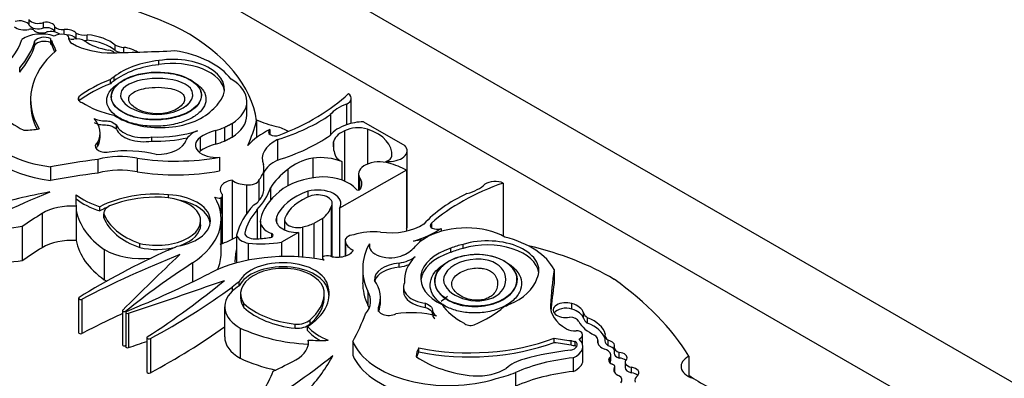
# Model space of a CAD drawing. Units: millimetres. Extents: x 0 to 744, y 0 to 1164.
# Drawn here: x 203 to 225, y 356 to 364 of the extents above; entities that cross this region are included whole.
import ezdxf
from ezdxf import colors
from ezdxf.entities.mleader import LeaderData, LeaderLine
from ezdxf.math import Vec2, Vec3

# ---------------------------------------------------------------- set-up
doc = ezdxf.new("R2010")
doc.units = ezdxf.units.MM
doc.layers.add('DV6_Défaut', color=7, linetype='Continuous')
doc.layers.add('Défaut', color=7, linetype='Continuous')

# ---------------------------------------------------------------- blocks, each defined once
blk = doc.blocks.new('_DOT')
at = {"color": 0}
blk.add_line((0, 0), (-1, 0), dxfattribs=at)
at = {"color": 0, "const_width": 0.333}
blk.add_lwpolyline([(-0.1665, 0, 1), (0.1665, 0, 1)], format="xyb", close=True, dxfattribs=at)
blk = doc.blocks.new('SE5')
at = {"layer": 'DV6_Défaut', "color": 7, "linetype": 'Continuous'}
for p, q in [((201.023, 369.545), (236.378, 349.133)), ((229.307, 351.582), (201.023, 367.912)), ((203.24, 363.661), (203.24, 363.781)), ((203.554, 363.6), (203.554, 363.72)), ((203.798, 363.51), (203.798, 363.627)), ((204.004, 363.46), (204.004, 363.564)), ((204.266, 363.366), (204.266, 363.486)), ((204.51, 363.33), (204.51, 363.449)), ((203.365, 363.226), (203.365, 363.316)), ((203.703, 363.359), (203.703, 363.269)), ((203.731, 363.227), (203.731, 363.317)), ((204.103, 363.384), (204.103, 363.356)), ((204.104, 363.354), (204.104, 363.391)), ((205.117, 363.104), (205.117, 363.224)), ((205.308, 363.062), (205.308, 363.175)), ((206.076, 362.797), (206.076, 362.887)), ((203.032, 362.634), (203.032, 362.724)), ((205.015, 362.38), (205.015, 362.47)), ((205.098, 362.442), (205.098, 362.532)), ((203.27, 362.035), (203.27, 361.945)), ((204.328, 362.006), (204.328, 362.093)), ((205.036, 362.102), (205.036, 362.094)), ((207.005, 362.122), (207.005, 362.13)), ((208, 361.691), (208, 361.99)), ((210.176, 361.931), (210.176, 361.481)), ((210.282, 361.512), (210.282, 362.06)), ((207.676, 361.511), (207.676, 361.212)), ((208.213, 361.572), (208.213, 361.203)), ((209.825, 361.704), (209.825, 361.254)), ((210.55, 361.55), (211.45, 361.03)), ((204.789, 361.211), (204.789, 361.301)), ((205.145, 361.39), (205.145, 361.48)), ((207.31, 361.355), (207.31, 361.055)), ((207.508, 361.425), (207.508, 361.125)), ((208.502, 361.378), (208.502, 361.272)), ((210.136, 361.348), (210.136, 360.251)), ((210.637, 361.387), (210.637, 360.624)), ((204.743, 361.016), (204.743, 361.106)), ((205.92, 361.126), (205.92, 361.216)), ((206.975, 361.202), (206.975, 360.902)), ((208.669, 361.159), (208.669, 360.709)), ((209.89, 361.091), (209.89, 360.995)), ((211.505, 359.264), (211.505, 360.912)), ((204.743, 360.724), (204.743, 360.424)), ((205.602, 360.751), (205.602, 360.451)), ((207.4, 360.772), (207.4, 360.472)), ((209.439, 360.754), (209.439, 360.321)), ((210.075, 360.678), (210.075, 360.275)), ((211.038, 360.682), (211.038, 360.659)), ((203.702, 360.562), (203.702, 360.262)), ((208.373, 360.08), (208.373, 360.53)), ((208.894, 360.507), (208.894, 360.147)), ((211.491, 360.491), (210.023, 359.66)), ((211.491, 360.491), (211.491, 359.157)), ((207.677, 360.269), (207.677, 358.979)), ((208.262, 360.275), (208.262, 359.825)), ((210.439, 360.405), (210.439, 360.053)), ((210.459, 360.329), (210.459, 360.057)), ((213.607, 360.208), (213.607, 359.045)), ((207.988, 360.171), (207.988, 359.529)), ((208.514, 360.105), (208.514, 359.832)), ((209.334, 360.029), (209.334, 359.898)), ((204.263, 359.862), (204.263, 359.952)), ((206.288, 359.885), (206.288, 359.951)), ((207.429, 359.88), (207.429, 359.542)), ((207.469, 358.891), (207.469, 359.937)), ((204.27, 359.699), (204.27, 359.609)), ((204.27, 359.609), (204.27, 358.949)), ((204.786, 359.599), (204.786, 359.689)), ((208.221, 359.619), (208.221, 358.99)), ((209.842, 359.69), (209.842, 358.602)), ((209.868, 358.597), (209.868, 359.762)), ((210.023, 359.66), (210.023, 358.588)), ((203.521, 359.543), (203.521, 358.793)), ((204.874, 359.552), (204.874, 359.462)), ((204.875, 359.445), (204.875, 359.535)), ((206.988, 359.28), (206.988, 359.393)), ((207.437, 358.672), (207.437, 359.421)), ((208.294, 359.374), (208.294, 358.992)), ((208.646, 359.462), (208.646, 359.345)), ((208.822, 359.403), (208.822, 359.185)), ((209.652, 359.433), (209.465, 359.325)), ((209.652, 359.433), (209.652, 358.592)), ((203.089, 359.257), (203.089, 358.507)), ((209.128, 359.127), (208.76, 358.914)), ((209.128, 359.127), (209.128, 358.592)), ((209.217, 359.246), (209.217, 358.586)), ((209.465, 359.325), (209.465, 358.558)), ((212.034, 359.332), (212.034, 359.234)), ((212.247, 359.215), (212.247, 359.152)), ((207.776, 359.067), (207.776, 358.767)), ((207.954, 359.115), (207.954, 359.104)), ((208.537, 359.104), (208.537, 359.024)), ((208.76, 358.914), (208.76, 358.6)), ((210.149, 358.951), (210.149, 358.611)), ((210.156, 358.919), (210.156, 358.613)), ((204.882, 358.752), (204.882, 358.092)), ((205.656, 358.798), (205.656, 358.888)), ((207.776, 358.767), (207.776, 358.459)), ((208.03, 358.891), (208.03, 358.52)), ((210.678, 358.879), (210.678, 358.8)), ((212.458, 358.692), (212.458, 358.782)), ((212.726, 358.776), (212.726, 358.866)), ((209.65, 358.576), (209.65, 358.527)), ((206.809, 358.461), (206.809, 358.046)), ((210.532, 358.325), (210.532, 358.025)), ((211.331, 358.367), (211.331, 358.457)), ((214.716, 358.313), (214.716, 358.014)), ((211.445, 358.086), (211.445, 358.017)), ((212.107, 358.067), (212.107, 358.058)), ((213.907, 358.09), (213.907, 358.098)), ((207.678, 357.932), (207.678, 357.842)), ((207.831, 357.956), (207.831, 358.046)), ((209.776, 357.847), (209.776, 357.937)), ((210.643, 357.841), (210.643, 357.541)), ((211.425, 357.927), (211.425, 357.837)), ((204.316, 357.688), (204.316, 356.939)), ((204.394, 357.668), (204.394, 356.919)), ((207.861, 357.798), (207.861, 357.686)), ((209.686, 357.674), (209.686, 357.764)), ((209.689, 357.704), (209.689, 357.816)), ((210.921, 357.613), (210.921, 357.703)), ((205.281, 357.419), (205.281, 356.669)), ((205.356, 357.405), (205.356, 357.393)), ((207.513, 357.503), (207.513, 356.843)), ((207.935, 357.482), (207.935, 357.572)), ((210.877, 357.41), (210.877, 357.485)), ((211.905, 357.487), (211.905, 357.577)), ((214.637, 357.533), (214.637, 357.484)), ((215.106, 357.451), (215.106, 357.571)), ((205.349, 357.38), (205.349, 356.63)), ((205.411, 357.359), (205.411, 356.61)), ((209.383, 357.126), (209.383, 357.216)), ((215.36, 357.251), (215.36, 357.371)), ((215.446, 357.141), (215.446, 357.261)), ((207.855, 357.036), (207.855, 356.376)), ((209.055, 357.031), (209.055, 357.121)), ((209.323, 356.98), (209.323, 357.07)), ((205.811, 356.826), (205.811, 356.076)), ((205.889, 356.806), (205.889, 356.056)), ((209.34, 356.772), (209.34, 356.682)), ((214.716, 356.724), (214.716, 356.814)), ((215.088, 356.671), (215.088, 356.761)), ((215.341, 356.667), (215.341, 356.889)), ((215.678, 356.695), (215.678, 356.767)), ((215.829, 356.876), (215.829, 356.756)), ((215.899, 356.65), (215.899, 356.77)), ((209.34, 356.682), (209.34, 356.658)), ((210.316, 356.744), (210.316, 356.444)), ((211.759, 356.513), (211.759, 356.603)), ((215.181, 356.656), (215.181, 356.746)), ((215.345, 356.329), (215.345, 356.629)), ((215.675, 356.709), (215.675, 356.742)), ((216.033, 356.605), (216.033, 356.485)), ((215.134, 356.385), (215.134, 356.085)), ((215.943, 356.275), (215.943, 356.395)), ((215.958, 356.325), (215.958, 356.445)), ((216.143, 356.38), (216.143, 356.499)), ((217.663, 356.42), (217.663, 355.974)), ((216.037, 356.07), (216.037, 356.173)), ((216.046, 356.076), (216.046, 356.196)), ((216.27, 356.292), (216.27, 356.172)), ((216.409, 356.057), (216.409, 356.177)), ((213.872, 356.062), (213.872, 355.762))]:
    blk.add_line(p, q, dxfattribs=at)
for centre, major_axis, ratio, start_param, end_param in [((200.48, 359.259), (9.625, 0), 0.57735, 0.885383, 1.234004), ((203.029, 363.629), (0.218, 0), 0.57735, 0.256041, 2.04662), ((203.439, 363.823), (0.213, 0), 0.57735, 3.497467, 5.283512), ((203.439, 363.703), (0.213, 0), 0.57735, 3.497467, 5.283512), ((203.611, 363.616), (0.188, 0), 0.57735, 0.096468, 1.876092), ((203.143, 363.718), (-0.279, 0), 0.57735, 0.59968, 1.898114), ((203.503, 363.162), (0.528, 0), 0.57735, 1.005854, 2.498677), ((203.273, 363.52), (-0.0888, 0), 0.57735, 3.48778, 5.175715), ((203.509, 363.598), (-0.186, 0), 0.57735, 0.609083, 2.194629), ((203.611, 363.497), (0.188, 0), 0.57735, 0.122437, 1.876092), ((203.704, 363.373), (-0.255, 0), 0.57735, 3.784005, 5.059102), ((203.954, 363.335), (0.223, 0), 0.57735, 1.299247, 2.43292), ((203.98, 363.682), (0.206, 0), 0.57735, 3.62718, 4.826933), ((204.051, 363.431), (0.235, 0), 0.57735, 0.417899, 1.773456), ((203.981, 363.391), (-0.123, 0), 0.57735, 3.053566, 4.44084), ((204.051, 363.311), (0.235, 0), 0.57735, 0.417899, 1.553082), ((204.45, 363.604), (0.275, 0), 0.57735, 3.980801, 4.932036), ((204.38, 362.947), (0.88, 0), 0.57735, 0.577773, 1.422238), ((202.857, 361.32), (5.373, 0), 0.57735, 0.081154, 0.80728), ((200.16, 363.656), (2.97, 0), 0.57735, 5.631561, 6.100525), ((199.646, 363.687), (3.774, 0), 0.57735, 5.825416, 6.111988), ((199.646, 363.597), (3.774, 0), 0.57735, 5.825416, 6.111988), ((203.573, 363.264), (-0.227, 0), 0.57735, 4.096128, 5.873436), ((203.573, 363.174), (-0.227, 0), 0.57735, 4.096128, 5.873436), ((203.809, 363.359), (0.106, 0), 0.57735, 2.947571, 3.89462), ((203.809, 363.269), (0.106, 0), 0.57735, 3.141593, 3.89462), ((212.056, 364.383), (-8.527, 0), 0.57735, 0.218272, 0.263136), ((212.056, 364.293), (-8.527, 0), 0.57735, 0.218272, 0.249705), ((204.377, 363.37), (0.275, 0), 0.57735, 3.053566, 3.927446), ((204.189, 363.53), (-0.301, 0), 0.57735, 1.282766, 1.667949), ((205.026, 363.745), (1.193, 0), 0.57735, 3.927446, 4.747697), ((204.261, 363.193), (-0.287, 0), 0.57735, 3.961651, 4.86098), ((204.45, 363.484), (0.275, 0), 0.57735, 3.980801, 4.063497), ((204.45, 363.484), (0.275, 0), 0.57735, 4.645217, 4.932036), ((205.307, 363.726), (-1.111, 0), 0.57735, 0.698892, 1.266553), ((204.38, 362.827), (0.88, 0), 0.57735, 0.577773, 1.422238), ((205.382, 363.416), (-0.425, 0), 0.57735, 0.897569, 1.396441), ((206.639, 362.035), (3.369, 0), 0.57735, 2.560578, 3.476725), ((204.921, 362.992), (0.218, 0), 0.57735, 0.544079, 1.322808), ((204.04, 379.861), (29.123, 0), 0.57735, 4.747697, 4.794223), ((205.382, 363.296), (-0.425, 0), 0.57735, 0.897569, 1.280795), ((205.224, 362.899), (0.485, 0), 0.57735, 0.661007, 1.396441), ((205.894, 362.035), (1.923, 0), 0.57735, 0.41506, 1.293399), ((206.358, 361.999), (-1.563, 0), 0.57735, 4.893967, 5.651092), ((206.358, 361.909), (-1.563, 0), 0.57735, 4.893967, 5.651092), ((206.384, 362.261), (-1.127, 0), 0.57735, 2.650336, 4.989167), ((206.384, 362.171), (-1.127, 0), 0.57735, 3.210783, 4.989167), ((204.187, 361.776), (2.157, 0), 0.57735, 2.64106, 4.485582), ((206.52, 361.16), (-2.724, 0), 0.57735, 5.298074, 5.647756), ((206.52, 361.07), (-2.724, 0), 0.57735, 5.298074, 5.647756), ((205.932, 362.112), (-1.107, 0), 0.57735, -0.717589, -0.594917), ((205.932, 362.022), (-1.107, 0), 0.57735, -0.717589, -0.594917), ((206.778, 361.99), (-1.222, 0), 0.57735, 2.395542, 3.913401), ((205.909, 363.688), (5.058, 0), 0.57735, 5.29792, 5.73354), ((209.992, 362.06), (-0.29, 0), 0.57735, 2.259343, 3.79677), ((204.466, 362.297), (-2.103, 0), 0.57735, 0.176411, 0.869929), ((206.639, 361.945), (3.369, 0), 0.57735, 3.141593, 3.432786), ((204.47, 362.05), (0.16, 0), 0.57735, 2.652473, 4.242757), ((205.707, 362.638), (-1.751, 0), 0.57735, 0.725148, 1.214668), ((206.259, 362.205), (1.201, 0), 0.57735, 5.656998, 5.912076), ((210.617, 361.5), (-0.868, 0), 0.57735, 5.245947, 5.863693), ((206.099, 362.173), (1.305, 0), 0.57735, 3.837136, 5.76422), ((203.549, 361.301), (-1.241, 0), 0.57735, 2.866185, 3.601943), ((206.778, 361.691), (-1.222, 0), 0.57735, 2.395542, 3.141593), ((196.306, 362.681), (12.06, 0), 0.57735, -0.239447, -0.15993), ((209.824, 362.913), (-2.807, 0), 0.57735, 0.958324, 1.139177), ((206.848, 363.127), (3.865, 0), 0.57735, 5.202962, 5.591442), ((210.617, 361.05), (-0.868, 0), 0.57735, 4.789948, 5.245947), ((204.187, 361.476), (2.157, 0), 0.57735, 3.141593, 4.485582), ((203.139, 361.389), (-0.0466, 0), 0.57735, 0.869929, 1.502134), ((203.121, 361.942), (1.004, 0), 0.57735, 4.727268, 5.053768), ((205.751, 361.561), (-0.622, 0), 0.57735, 0.229504, 1.846169), ((205.751, 361.471), (-0.622, 0), 0.57735, 0.229504, 1.846169), ((206.027, 362.249), (-1.793, 0), 0.57735, 1.510629, 2.092021), ((207.28, 361.051), (-0.633, 0), 0.57735, 5.317513, 6.013419), ((207.738, 360.844), (-0.984, 0), 0.57735, 5.162546, 5.60031), ((206.778, 361.99), (1.222, 0), 0.57735, -1.120639, -0.930441), ((209.751, 360.52), (-1.941, 0), 0.57735, 5.411626, 5.811519), ((208.619, 361.325), (0.149, 0), 0.57735, 2.475907, 5.32039), ((208.281, 360.978), (0.882, 0), 0.57735, 0.780237, 1.139177), ((210.617, 361.05), (-0.868, 0), 0.57735, 5.245947, 5.863693), ((210.504, 361.062), (-0.617, 0), 0.57735, 5.351273, 6.201096), ((210.432, 361.174), (0.421, 0), 0.57735, 1.063649, 2.34754), ((210.071, 360.843), (-1.099, 0), 0.57735, 3.065653, 4.171544), ((204.92, 361.017), (0.235, 0), 0.57735, 2.425925, 4.992119), ((203.549, 361.211), (-1.241, 0), 0.57735, 2.866185, 3.141593), ((206.027, 362.159), (-1.793, 0), 0.57735, 1.510629, 1.956825), ((206.046, 361.198), (0.629, 0), 0.57735, 4.6621, 6.146452), ((207.332, 361.034), (0.46, 0), 0.57735, 2.458717, 4.861521), ((206.778, 361.691), (1.222, 0), 0.57735, -1.120639, -0.930441), ((209.294, 360.74), (0.958, 0), 0.57735, 2.281463, 3.375183), ((206.848, 362.677), (3.865, 0), 0.57735, 5.202962, 5.591442), ((211.782, 361.043), (1.894, 0), 0.57735, 3.097589, 3.381864), ((204.92, 360.927), (0.235, 0), 0.57735, 2.425925, 2.804385), ((205.364, 359.952), (1.662, 0), 0.57735, 1.168376, 1.800551), ((207.332, 360.735), (0.46, 0), 0.57735, -3.824468, -3.740738), ((207.738, 360.544), (-0.984, 0), 0.57735, 5.162546, 5.60031), ((211.101, 360.912), (-0.404, 0), 0.57735, 1.414803, 3.669328), ((207.43, 353.767), (-12.346, 0), 0.57735, -1.351397, -1.264045), ((205.228, 360.144), (-1.116, 0), 0.57735, 4.371109, 5.162283), ((206.44, 362.546), (-3.22, 0), 0.57735, 1.307326, 1.873695), ((209.294, 360.29), (0.958, 0), 0.57735, 2.281463, 2.863376), ((209.822, 360.149), (-1.116, 0), 0.57735, 5.063015, 5.694605), ((209.608, 360.3), (0.804, 0), 0.57735, 0.951855, 1.783426), ((210.426, 360.908), (-0.53, 0), 0.57735, 0.419383, 0.846193), ((210.9, 360.405), (0.46, 0), 0.57735, 1.10912, 3.433397), ((210.937, 360.801), (0.23, 0), 0.57735, 5.167773, 6.236784), ((210.21, 359.645), (1.947, 0), 0.57735, 0.852273, 1.093035), ((207.43, 353.467), (-12.346, 0), 0.57735, -1.351397, -1.264045), ((205.228, 359.844), (-1.116, 0), 0.57735, 4.371109, 5.162283), ((206.44, 362.246), (-3.22, 0), 0.57735, 1.307326, 1.873695), ((207.441, 360.53), (-0.932, 0), 0.57735, 2.648208, 3.294117), ((211.343, 359.475), (-3.032, 0), 0.57735, 5.65274, 5.915005), ((207.771, 360.069), (0.359, 0), 0.57735, 1.837171, 3.584123), ((208.026, 360.424), (-0.441, 0), 0.57735, 0.657721, 1.484687), ((208.044, 360.293), (0.22, 0), 0.57735, 4.454798, 6.139167), ((209.736, 359.638), (-1.219, 0), 0.57735, 4.782466, 5.710056), ((209.663, 359.877), (-0.802, 0), 0.57735, 3.576286, 4.727359), ((209.969, 360.187), (-0.548, 0), 0.57735, 2.763041, 3.606533), ((216.249, 357.718), (-5.058, 0), 0.57735, 5.262034, 5.697655), ((213.43, 360.075), (-0.29, 0), 0.57735, 4.057211, 5.594639), ((212.354, 352.891), (-15.07, 0), 0.57735, -0.958516, -0.774174), ((205.825, 355.964), (-7.328, 0), 0.57735, 5.007626, 5.206473), ((206.009, 358.916), (-1.814, 0), 0.57735, 4.557718, 5.452216), ((205.637, 360.411), (2.925, 0), 0.57735, 5.795098, 6.100915), ((207.441, 360.08), (-0.932, 0), 0.57735, 2.648208, 3.141593), ((210.512, 359.26), (-2.23, 0), 0.57735, 5.651832, 6.163738), ((210.157, 359.273), (-1.546, 0), 0.57735, 5.273434, 6.069869), ((209.547, 359.762), (-0.508, 0), 0.57735, 2.786353, 5.144485), ((210.435, 360.08), (-0.0466, 0), 0.57735, 0.29776, 2.763041), ((212.459, 360.437), (0.868, 0), 0.57735, 5.131881, 5.749628), ((207.016, 359.851), (2.759, 0), 0.57735, 3.078066, 3.237362), ((207.016, 359.761), (2.759, 0), 0.57735, 3.078066, 3.113357), ((205.563, 360.509), (-1.618, 0), 0.57735, 0.638025, 1.06981), ((205.563, 360.419), (-1.618, 0), 0.57735, 0.638025, 1.06981), ((206.03, 358.877), (-1.771, 0), 0.57735, 4.735977, 5.306349), ((206.044, 359.373), (-0.945, -0.012), 0.558223, 1.141227, 4.763827), ((206.21, 359.38), (-0.992, 0), 0.57735, 1.843047, 4.633427), ((206.21, 359.29), (-0.992, 0), 0.57735, 3.220201, 4.403862), ((204.922, 359.421), (-2.515, 0), 0.57735, 2.419304, 3.478771), ((207.395, 359.958), (0.139, 0), 0.57735, 3.919999, 4.958947), ((207.331, 359.937), (-0.138, 0), 0.57735, 2.358739, 3.714047), ((208.044, 359.844), (0.22, 0), 0.57735, 5.212147, 6.139167), ((210.157, 359.273), (-1.359, 0), 0.57735, 5.283028, 6.069869), ((209.547, 359.762), (-0.321, 0), 0.57735, 2.737936, 5.110045), ((215.278, 358.26), (-3.865, 0), 0.57735, 5.404132, 5.792613), ((204.171, 359.181), (0.903, 0), 0.57735, 1.461021, 2.374208), ((207.016, 359.761), (-2.759, 0), 0.57735, 0.09577, 0.686462), ((206.009, 358.826), (-1.814, 0), 0.57735, -0.943602, -0.83097), ((205.225, 359.552), (0.352, 0), 0.57735, 2.12998, 3.226133), ((211.305, 358.774), (-3.566, 0), 0.57735, 5.799196, 6.140577), ((210.573, 358.928), (-2.638, 0), 0.57735, 5.812677, 6.160181), ((208.866, 359.78), (0.989, 0), 0.57735, 5.632062, 6.124823), ((217.361, 352.323), (-18.652, 0), 0.57735, -0.734731, -0.699493), ((205.225, 359.462), (0.352, 0), 0.57735, 3.141593, 3.226133), ((206.564, 359.734), (-1.724, 0), 0.57735, 0.201981, 1.016549), ((206.564, 359.644), (-1.724, 0), 0.57735, 0.201981, 1.016549), ((208.865, 359.374), (0.572, 0), 0.57735, 3.022146, 4.100492), ((209.114, 359.403), (0.478, 0), 0.57735, 2.928276, 4.743334), ((209.114, 359.403), (0.292, 0), 0.57735, 2.928276, 5.075904), ((204.209, 356.309), (-5.226, 0), 0.57735, 4.928346, 5.224031), ((206.044, 359.283), (-0.945, -0.012), 0.558223, 2.126464, 3.138845), ((208.866, 359.78), (0.989, 0), 0.57735, 5.075904, 5.363512), ((210.779, 358.603), (-0.932, 0), 0.57735, 4.559865, 5.205774), ((211.142, 359.673), (-0.958, 0), 0.57735, 1.337206, 2.430926), ((211.101, 359.264), (-0.404, 0), 0.57735, 2.879577, 3.141593), ((210.762, 359.937), (1.941, 0), 0.57735, 5.184055, 5.583948), ((212.789, 358.52), (1.222, 0), 0.57735, 0.798988, 2.316847), ((212.156, 359.283), (0.149, 0), 0.57735, 2.533592, 5.378074), ((204.171, 358.431), (-0.903, 0), 0.57735, 4.602613, 5.5158), ((207.016, 359.102), (-2.759, 0), 0.57735, 0.09577, 0.686462), ((206.686, 359.632), (1.504, 0), 0.57735, 5.217595, 5.523471), ((208.17, 359.107), (-0.4, 0), 0.57735, 0.175812, 1.214605), ((208.163, 359.11), (0.209, 0), 0.57735, 3.097335, 4.819893), ((208.313, 359.743), (1.502, 0), 0.57735, 4.522915, 5.014029), ((208.211, 359.501), (-0.885, 0), 0.57735, 1.54202, 1.888268), ((208.489, 359.064), (-0.0844, 0), 0.57735, 1.550073, 4.100492), ((210.369, 358.951), (0.22, 0), 0.57735, 1.714814, 3.399183), ((210.596, 358.941), (-0.441, 0), 0.57735, 0.086109, 0.913075), ((214.504, 352.174), (-12.06, 0), 0.57735, -1.348657, -1.33135), ((212.789, 358.52), (-1.222, 0), 0.57735, -0.640355, -0.450157), ((213.258, 358.292), (-1.127, 0), 0.57735, 2.864815, 5.203645), ((212.866, 358.009), (1.923, 0), 0.57735, 0.277398, 1.155737), ((217.361, 351.574), (-18.652, 0), 0.57735, -0.734731, -0.699493), ((216.993, 350.867), (-17.341, 0), 0.57735, -0.904794, -0.752047), ((205.691, 359.206), (1.128, 0), 0.57735, 3.913235, 4.905524), ((206.044, 359.283), (-0.945, -0.012), 0.558223, 1.141227, 1.992106), ((205.691, 359.296), (1.128, 0), 0.57735, -1.023176, -0.800851), ((211.305, 358.474), (3.566, 0), 0.57735, 2.998984, 3.141593), ((209.98, 358.793), (-0.359, 0), 0.57735, 1.128266, 2.875218), ((213.751, 358.325), (3.22, 0), 0.57735, 2.838694, 3.405063), ((211.133, 358.84), (0.46, 0), 0.57735, 2.992461, 5.395264), ((210.803, 359.074), (0.984, 0), 0.57735, 5.395264, 5.833028), ((213.105, 358.127), (1.305, 0), 0.57735, 2.089762, 4.016846), ((213.162, 358.22), (-1.201, 0), 0.57735, 5.083498, 5.338576), ((213.162, 358.13), (-1.201, 0), 0.57735, 5.083498, 5.338576), ((213.258, 358.202), (-1.127, 0), 0.57735, 3.210783, 5.203645), ((212.148, 355.956), (5.373, 0), 0.57735, 0.763516, 1.188154), ((204.209, 355.56), (-5.226, 0), 0.57735, 4.928346, 5.224031), ((219.069, 348.19), (-22.02, 0), 0.57735, -0.96517, -0.841394), ((297.372, 326.666), (-106.391, 0), 0.57735, -0.547516, -0.524581), ((208.859, 357.149), (-2.515, 0), 0.57735, 4.375211, 5.434678), ((204.922, 358.672), (-2.515, 0), 0.57735, 2.893054, 3.141593), ((208.787, 357.892), (-0.992, 0), 0.57735, 3.220555, 6.010934), ((209.789, 358.576), (0.139, 0), 0.57735, 2.895035, 3.933983), ((209.752, 358.539), (-0.138, 0), 0.57735, 4.139935, 5.495243), ((211.162, 358.81), (0.633, 0), 0.57735, 4.982156, 5.678061), ((213.237, 358.086), (1.793, 0), 0.57735, 2.620368, 3.20176), ((213.105, 358.038), (1.305, 0), 0.57735, 2.089762, 3.081851), ((223.985, 349.724), (-22.892, 0), 0.57735, -0.722289, -0.620163), ((208.775, 357.796), (0.914, 0.014), 0.596818, -0.083943, 3.538657), ((208.787, 357.802), (-0.992, 0), 0.57735, 3.220555, 6.010934), ((211.417, 358.097), (0.629, 0), 0.57735, 1.70753, 3.191882), ((211.417, 358.008), (0.629, 0), 0.57735, 1.70753, 2.973999), ((211.162, 358.72), (0.633, 0), 0.57735, 4.982156, 5.363561), ((243.742, 356.939), (-29.123, 0), 0.57735, 6.201351, 6.247877), ((205.691, 358.546), (-1.128, 0), 0.57735, 0.771642, 0.836518), ((192.062, 368.154), (22.892, 0), 0.57735, -0.950633, -0.848507), ((152.125, 410.524), (106.391, 0), 0.57735, -1.046216, -1.02328), ((189.405, 365.316), (22.02, 0), 0.57735, -0.729402, -0.605627), ((209.259, 357.703), (-1.662, 0), 0.57735, 2.911838, 3.544013), ((212.805, 358.277), (1.563, 0), 0.57735, 5.344482, 6.101607), ((208.578, 354.584), (9.625, 0), 0.57735, 0.336792, 0.685413), ((194.043, 364.118), (17.341, 0), 0.57735, -0.818749, -0.666002), ((208.642, 357.503), (1.128, 0), 0.57735, 2.593972, 3.940747), ((208.642, 357.593), (-1.128, 0), 0.57735, -0.769945, -0.54762), ((208.642, 357.503), (-1.128, 0), 0.57735, -0.769945, -0.54762), ((207.983, 357.776), (-1.814, 0), 0.57735, 2.401766, 3.296263), ((207.983, 357.686), (-1.814, 0), 0.57735, 3.184539, 3.296263), ((213.751, 358.025), (3.22, 0), 0.57735, 3.141593, 3.405063), ((209.591, 357.625), (-1.116, 0), 0.57735, 2.691699, 3.482873), ((212.046, 357.927), (0.622, 0), 0.57735, 2.86622, 4.482885), ((212.046, 357.837), (0.622, 0), 0.57735, 3.141593, 4.482885), ((243.742, 356.639), (-29.123, 0), 0.57735, 6.201351, 6.237507), ((204.363, 357.688), (0.0466, 0), 0.57735, 2.389545, 5.441791), ((208.775, 357.706), (0.914, 0.014), 0.596818, 3.133066, 3.538657), ((207.916, 357.788), (1.771, 0), 0.57735, 5.689226, 6.259597), ((207.916, 357.698), (1.771, 0), 0.57735, 5.689226, 6.259597), ((208.775, 357.706), (0.914, 0.014), 0.596818, -0.083943, -0.0102), ((210.762, 358.346), (1.941, 0), 0.57735, -0.699237, -0.579845), ((205.322, 357.419), (0.0412, 0), 0.57735, 2.617012, 5.663022), ((209.401, 358.096), (-1.724, 0), 0.57735, 0.554248, 1.368815), ((209.401, 358.006), (-1.724, 0), 0.57735, 0.554248, 1.368815), ((209.591, 357.325), (-1.116, 0), 0.57735, 3.376369, 3.482873), ((211.103, 357.447), (0.235, 0), 0.57735, 2.861862, 5.428057), ((209.259, 357.613), (-1.662, 0), 0.57735, 2.911838, 3.141593), ((213.91, 357.902), (-1.751, 0), 0.57735, 0.356129, 0.845648), ((211.35, 358.371), (2.724, 0), 0.57735, 5.347818, 5.697501), ((213, 358.031), (1.107, 0), 0.57735, -0.975879, -0.853207), ((215.829, 357.508), (1.193, 0), 0.57735, 3.106284, 3.926535), ((214.977, 357.428), (0.279, 0), 0.57735, 1.091675, 5.002325), ((214.977, 357.308), (0.279, 0), 0.57735, 1.091675, 2.760547), ((214.882, 357.323), (0.485, 0), 0.57735, 0.174356, 1.091675), ((214.882, 357.203), (0.485, 0), 0.57735, 0.174356, 1.091675), ((219.069, 347.44), (-22.02, 0), 0.57735, -0.894222, -0.841394), ((205.39, 357.38), (0.0412, 0), 0.57735, 2.190959, 5.23697), ((209.085, 357.324), (0.352, 0), 0.57735, 4.627848, 5.724002), ((198.546, 358.896), (12.346, 0), 0.57735, -0.306751, -0.219399), ((211.595, 356.655), (1.241, 0), 0.57735, 1.110446, 1.846204), ((215.044, 357.148), (0.218, 0), 0.57735, 0.247988, 1.513026), ((215.778, 357.414), (-0.425, 0), 0.57735, 0.174356, 0.673228), ((215.778, 357.294), (-0.425, 0), 0.57735, 0.174356, 0.673228), ((214.965, 356.835), (0.88, 0), 0.57735, 0.148558, 0.993023), ((194.043, 363.368), (17.341, 0), 0.57735, -0.818749, -0.681257), ((209.603, 358.268), (-2.759, 0), 0.57735, 0.884334, 1.475027), ((209.085, 357.234), (0.352, 0), 0.57735, 4.627848, 5.724002), ((210.742, 357.518), (-1.618, 0), 0.57735, 0.500987, 0.932771), ((210.742, 357.428), (-1.618, 0), 0.57735, 0.500987, 0.790131), ((212.892, 357.187), (0.16, 0), 0.57735, 3.611225, 5.201509), ((215.179, 357.134), (0.275, 0), 0.57735, 3.926535, 4.800416), ((215.214, 356.905), (0.123, 0), 0.57735, 0.271549, 1.658823), ((216.316, 357.371), (-1.111, 0), 0.57735, 0.304244, 0.871904), ((214.965, 356.715), (0.88, 0), 0.57735, 0.192747, 0.993023), ((204.363, 356.939), (0.0466, 0), 0.57735, 3.141593, 5.441791), ((205.857, 356.826), (0.0466, 0), 0.57735, 2.41219, 5.464436), ((208.642, 356.843), (1.128, 0), 0.57735, 3.141593, 3.940747), ((208.442, 356.715), (-0.903, 0), 0.57735, 2.338181, 3.251368), ((209.603, 358.358), (2.759, 0), 0.57735, 4.616619, 4.775916), ((212.867, 358.439), (-3.369, 0), 0.57735, 1.235664, 2.151811), ((216.934, 361.567), (-8.527, 0), 0.57735, 1.307661, 1.352524), ((215.16, 356.806), (-0.106, 0), 0.57735, 0.817769, 1.764818), ((214.818, 356.629), (-0.528, 0), 0.57735, 2.213712, 3.706535), ((215.118, 356.889), (-0.223, 0), 0.57735, 2.279469, 3.413142), ((215.391, 356.767), (-0.287, 0), 0.57735, 2.993002, 3.89233), ((216.104, 356.876), (0.275, 0), 0.57735, 2.921946, 3.87318), ((215.804, 356.646), (-0.235, 0), 0.57735, 2.938933, 4.29449), ((205.322, 356.669), (0.0412, 0), 0.57735, 3.141593, 5.413264), ((205.39, 356.63), (0.0412, 0), 0.57735, 3.141595, 5.23697), ((152.125, 409.775), (106.391, 0), 0.57735, -1.046216, -1.041868), ((212.418, 357.024), (-2.157, 0), 0.57735, 0.226807, 2.071329), ((212.705, 356.409), (-1.004, 0), 0.57735, 5.941806, 6.268307), ((212.867, 358.349), (-3.369, 0), 0.57735, 1.235664, 2.151811), ((215.729, 354.402), (-3.774, 0), 0.57735, 4.883586, 5.170158), ((216.934, 361.477), (-8.527, 0), 0.57735, 1.307661, 1.352524), ((214.995, 356.67), (-0.227, 0), 0.57735, 1.980545, 3.757854), ((215.16, 356.716), (-0.106, 0), 0.57735, 0.817769, 1.764818), ((214.995, 356.58), (-0.227, 0), 0.57735, 3.491462, 3.757854), ((215.975, 356.725), (0.301, 0), 0.57735, 3.04444, 4.201712), ((215.703, 356.445), (-0.255, 0), 0.57735, 2.794879, 4.201712), ((216.104, 356.756), (0.275, 0), 0.57735, 3.141593, 3.87318), ((215.804, 356.526), (-0.235, 0), 0.57735, 3.371071, 4.29449), ((216.239, 356.605), (0.206, 0), 0.57735, 3.027049, 4.226801), ((209.603, 357.608), (-2.759, 0), 0.57735, 0.884334, 1.210126), ((197.549, 361.439), (15.07, 0), 0.57735, -0.796622, -0.612281), ((196.565, 364.33), (18.652, 0), 0.57735, -0.871304, -0.836065), ((202.871, 357.669), (7.328, 0), 0.57735, 5.789102, 5.987948), ((212.418, 356.724), (-2.157, 0), 0.57735, 0.226807, 2.071329), ((211.748, 356.419), (-0.0466, 0), 0.57735, 0.068662, 0.700868), ((212.705, 356.319), (-1.004, 0), 0.57735, 5.941806, 6.138727), ((213.32, 357.185), (-2.103, 0), 0.57735, 0.700868, 1.394385), ((214.459, 355.878), (-0.92, 0), 0.57735, 5.160092, 5.737164), ((215.674, 354.699), (-2.97, 0), 0.57735, 4.89505, 5.364014), ((214.818, 356.329), (-0.528, 0), 0.57735, 2.213712, 3.141593), ((216.094, 356.333), (0.186, 0), 0.57735, 2.51776, 4.103306), ((216.239, 356.485), (0.206, 0), 0.57735, 3.141593, 4.226801), ((216.125, 356.391), (-0.188, 0), 0.57735, 2.836297, 4.615921), ((216.125, 356.272), (-0.188, 0), 0.57735, 3.727829, 4.615921), ((216.483, 356.292), (0.213, 0), 0.57735, 2.570469, 4.356515), ((218.015, 356.197), (0.522, 0), 0.57735, 2.309883, 4.184954), ((213.025, 356.49), (0.871, 0), 0.57735, 4.626863, 5.549949), ((216.094, 356.213), (0.186, 0), 0.57735, -3.765425, -3.732957), ((215.703, 356.325), (-0.255, 0), 0.57735, 2.794879, 3.141593), ((215.957, 356.196), (-0.0888, 0), 0.57735, 2.678266, 4.366202), ((216.301, 356.121), (0.279, 0), 0.57735, 2.814275, 4.112709), ((216.483, 356.172), (0.213, 0), 0.57735, 3.141593, 4.356515), ((216.354, 356.055), (-0.218, 0), 0.57735, 2.665769, 4.456348), ((205.857, 356.076), (0.0466, 0), 0.57735, 3.141593, 5.464436), ((203.469, 356.737), (5.226, 0), 0.57735, 5.771544, 6.067229), ((212.802, 356.915), (1.824, 0), 0.57735, 5.077408, 5.339693), ((215.674, 354.399), (-2.97, 0), 0.57735, 4.89505, 5.364014), ((215.957, 356.076), (-0.0888, 0), 0.57735, 2.842472, 3.141593), ((215.965, 355.898), (-0.237, 0), 0.57735, 2.671912, 3.860344), ((216.354, 355.935), (-0.218, 0), 0.57735, 3.641337, 4.456348), ((216.799, 355.886), (0.317, 0), 0.57735, 2.486221, 3.318322), ((221.338, 357.795), (-4.812, 0), 0.57735, 0.701599, 0.828291)]:
    blk.add_ellipse(centre, major_axis=major_axis, ratio=ratio, start_param=start_param, end_param=end_param, dxfattribs=at)
for centre, major_axis, ratio in [((206.02, 362.116), (0.985, 0.02), 0.527293), ((213.007, 358.082), (0.9, 0.026), 0.631179)]:
    blk.add_ellipse(centre, major_axis=major_axis, ratio=ratio, dxfattribs=at)
for points, knots in [([(206.996, 362.192), (206.986, 362.23), (206.968, 362.268), (206.942, 362.304), (206.906, 362.354), (206.853, 362.402), (206.79, 362.443), (206.727, 362.484), (206.651, 362.519), (206.569, 362.547), (206.48, 362.577), (206.382, 362.599), (206.281, 362.612), (206.172, 362.627), (206.057, 362.631), (205.945, 362.625), (205.827, 362.618), (205.708, 362.6), (205.599, 362.571), (205.49, 362.542), (205.387, 362.502), (205.302, 362.452), (205.221, 362.406), (205.153, 362.35), (205.107, 362.289), (205.066, 362.234), (205.041, 362.174), (205.036, 362.114), (205.032, 362.059), (205.045, 362.003), (205.074, 361.95), (205.102, 361.9), (205.145, 361.852), (205.199, 361.809), (205.255, 361.765), (205.324, 361.727), (205.4, 361.695), (205.482, 361.661), (205.575, 361.635), (205.67, 361.617), (205.775, 361.598), (205.885, 361.588), (205.995, 361.588), (206.113, 361.588), (206.232, 361.6), (206.343, 361.622), (206.458, 361.645), (206.567, 361.679), (206.661, 361.723), (206.752, 361.765), (206.832, 361.818), (206.89, 361.877), (206.943, 361.93), (206.98, 361.991), (206.996, 362.052), (207.008, 362.098), (207.008, 362.146), (206.996, 362.192)], [0, 0, 0, 0, 0.03394, 0.03394, 0.03394, 0.082084, 0.082084, 0.082084, 0.130543, 0.130543, 0.130543, 0.182915, 0.182915, 0.182915, 0.239978, 0.239978, 0.239978, 0.300793, 0.300793, 0.300793, 0.362378, 0.362378, 0.362378, 0.420819, 0.420819, 0.420819, 0.473819, 0.473819, 0.473819, 0.522204, 0.522204, 0.522204, 0.568768, 0.568768, 0.568768, 0.61645, 0.61645, 0.61645, 0.667516, 0.667516, 0.667516, 0.723186, 0.723186, 0.723186, 0.783091, 0.783091, 0.783091, 0.844807, 0.844807, 0.844807, 0.904467, 0.904467, 0.904467, 0.959047, 0.959047, 0.959047, 1, 1, 1, 1]), ([(207.095, 362.119), (207.11, 362.059), (207.108, 361.997), (207.088, 361.938), (207.068, 361.878), (207.03, 361.82), (206.978, 361.768), (206.924, 361.714), (206.855, 361.664), (206.775, 361.621), (206.689, 361.576), (206.589, 361.538), (206.482, 361.51), (206.368, 361.48), (206.244, 361.46), (206.119, 361.453), (205.988, 361.445), (205.852, 361.449), (205.724, 361.467), (205.597, 361.484), (205.473, 361.515), (205.365, 361.558), (205.263, 361.597), (205.172, 361.648), (205.102, 361.707), (205.038, 361.76), (204.99, 361.821), (204.963, 361.884), (204.937, 361.942), (204.93, 362.005), (204.94, 362.065), (204.95, 362.124), (204.978, 362.183), (205.021, 362.237), (205.064, 362.293), (205.125, 362.345), (205.197, 362.391), (205.217, 362.404), (205.238, 362.416), (205.26, 362.428)], [0, 0, 0, 0, 0.074642, 0.074642, 0.074642, 0.149124, 0.149124, 0.149124, 0.226309, 0.226309, 0.226309, 0.309489, 0.309489, 0.309489, 0.399212, 0.399212, 0.399212, 0.493292, 0.493292, 0.493292, 0.586851, 0.586851, 0.586851, 0.674695, 0.674695, 0.674695, 0.754869, 0.754869, 0.754869, 0.829557, 0.829557, 0.829557, 0.902853, 0.902853, 0.902853, 0.978668, 0.978668, 0.978668, 1, 1, 1, 1]), ([(206.812, 362.184), (206.86, 361.998), (206.62, 361.791), (205.654, 361.621), (205.039, 361.987), (205.556, 362.567), (206.542, 362.565), (206.787, 362.249), (206.803, 362.217), (206.812, 362.184)], [0, 0, 0, 0, 0.224224, 0.224224, 0.592249, 0.592249, 0.960273, 0.960273, 1, 1, 1, 1]), ([(206.841, 362.414), (206.852, 362.408), (206.863, 362.401), (206.874, 362.394), (206.949, 362.343), (207.01, 362.284), (207.05, 362.222), (207.071, 362.188), (207.086, 362.154), (207.095, 362.119)], [0, 0, 0, 0, 0.084538, 0.084538, 0.084538, 0.684618, 0.684618, 0.684618, 1, 1, 1, 1]), ([(206.635, 362.079), (206.627, 362.108), (206.612, 362.137), (206.587, 362.163), (206.563, 362.187), (206.53, 362.208), (206.492, 362.225), (206.446, 362.246), (206.392, 362.261), (206.336, 362.273), (206.251, 362.291), (206.158, 362.3), (206.067, 362.301), (205.973, 362.302), (205.877, 362.296), (205.786, 362.28), (205.722, 362.269), (205.66, 362.254), (205.605, 362.232), (205.564, 362.217), (205.526, 362.198), (205.496, 362.175), (205.465, 362.153), (205.441, 362.127), (205.428, 362.099), (205.417, 362.076), (205.413, 362.051), (205.416, 362.027), (205.419, 362.003), (205.429, 361.98), (205.443, 361.958), (205.465, 361.924), (205.498, 361.892), (205.538, 361.864), (205.578, 361.835), (205.626, 361.81), (205.679, 361.789), (205.741, 361.764), (205.813, 361.744), (205.886, 361.733), (205.959, 361.722), (206.036, 361.718), (206.111, 361.724), (206.175, 361.729), (206.239, 361.741), (206.297, 361.757), (206.357, 361.774), (206.412, 361.797), (206.46, 361.823), (206.512, 361.853), (206.556, 361.887), (206.588, 361.925), (206.611, 361.953), (206.628, 361.984), (206.635, 362.015), (206.64, 362.036), (206.64, 362.058), (206.635, 362.079)], [0, 0, 0, 0, 0.043755, 0.043755, 0.043755, 0.084589, 0.084589, 0.084589, 0.135282, 0.135282, 0.135282, 0.213697, 0.213697, 0.213697, 0.295066, 0.295066, 0.295066, 0.352021, 0.352021, 0.352021, 0.394061, 0.394061, 0.394061, 0.436678, 0.436678, 0.436678, 0.472624, 0.472624, 0.472624, 0.507507, 0.507507, 0.507507, 0.561285, 0.561285, 0.561285, 0.616103, 0.616103, 0.616103, 0.68193, 0.68193, 0.68193, 0.746673, 0.746673, 0.746673, 0.80257, 0.80257, 0.80257, 0.85945, 0.85945, 0.85945, 0.921684, 0.921684, 0.921684, 0.968507, 0.968507, 0.968507, 1, 1, 1, 1]), ([(204.66, 361.619), (204.674, 361.613), (204.795, 361.555), (205, 361.589), (205.102, 361.512), (205.145, 361.48)], [0, 0, 0, 0, 0.155275, 0.645927, 1, 1, 1, 1]), ([(204.66, 361.529), (204.674, 361.523), (204.795, 361.465), (205, 361.499), (205.102, 361.422), (205.145, 361.39)], [0, 0, 0, 0, 0.155275, 0.645927, 1, 1, 1, 1]), ([(213.037, 358.643), (213.008, 358.643), (212.98, 358.642), (212.951, 358.64), (212.857, 358.635), (212.763, 358.62), (212.677, 358.597), (212.591, 358.574), (212.51, 358.542), (212.439, 358.505), (212.364, 358.465), (212.298, 358.417), (212.247, 358.365), (212.192, 358.309), (212.152, 358.247), (212.129, 358.184), (212.105, 358.116), (212.101, 358.045), (212.116, 357.977), (212.132, 357.908), (212.17, 357.839), (212.226, 357.778), (212.28, 357.72), (212.353, 357.666), (212.44, 357.623), (212.519, 357.584), (212.612, 357.552), (212.71, 357.532), (212.8, 357.514), (212.896, 357.505), (212.991, 357.506), (213.083, 357.506), (213.176, 357.516), (213.262, 357.533), (213.351, 357.552), (213.435, 357.578), (213.509, 357.611), (213.589, 357.647), (213.66, 357.69), (213.717, 357.738), (213.78, 357.789), (213.828, 357.848), (213.86, 357.908), (213.894, 357.973), (213.91, 358.043), (213.906, 358.11), (213.902, 358.18), (213.877, 358.251), (213.832, 358.316), (213.788, 358.378), (213.724, 358.437), (213.644, 358.487), (213.57, 358.532), (213.481, 358.57), (213.385, 358.596), (213.312, 358.616), (213.233, 358.63), (213.153, 358.637)], [0, 0, 0, 0, 0.0147814, 0.0147814, 0.0147814, 0.0638803, 0.0638803, 0.0638803, 0.1133007, 0.1133007, 0.1133007, 0.1667111, 0.1667111, 0.1667111, 0.2249055, 0.2249055, 0.2249055, 0.2869271, 0.2869271, 0.2869271, 0.3497328, 0.3497328, 0.3497328, 0.4093334, 0.4093334, 0.4093334, 0.4633839, 0.4633839, 0.4633839, 0.5127291, 0.5127291, 0.5127291, 0.560216, 0.560216, 0.560216, 0.6088436, 0.6088436, 0.6088436, 0.6609223, 0.6609223, 0.6609223, 0.7176964, 0.7176964, 0.7176964, 0.7787898, 0.7787898, 0.7787898, 0.8417289, 0.8417289, 0.8417289, 0.9025725, 0.9025725, 0.9025725, 0.9582348, 0.9582348, 0.9582348, 1, 1, 1, 1]), ([(213.125, 358.539), (213.182, 358.534), (213.238, 358.525), (213.784, 358.383), (213.788, 357.814), (212.784, 357.516), (212.15, 357.871), (212.444, 358.428), (212.803, 358.567), (213.125, 358.539)], [0, 0, 0, 0, 0.039727, 0.039727, 0.407751, 0.407751, 0.775776, 0.775776, 1, 1, 1, 1]), ([(213.67, 358.472), (213.685, 358.463), (213.7, 358.455), (213.714, 358.446), (213.789, 358.4), (213.851, 358.347), (213.898, 358.291), (213.948, 358.23), (213.981, 358.164), (213.997, 358.097), (214.013, 358.025), (214.009, 357.951), (213.986, 357.879), (213.961, 357.805), (213.913, 357.731), (213.847, 357.666), (213.781, 357.601), (213.693, 357.541), (213.592, 357.494), (213.496, 357.449), (213.385, 357.414), (213.268, 357.392), (213.161, 357.372), (213.046, 357.363), (212.934, 357.367), (212.829, 357.37), (212.724, 357.384), (212.628, 357.407), (212.533, 357.43), (212.443, 357.463), (212.366, 357.502), (212.286, 357.542), (212.217, 357.591), (212.162, 357.644), (212.104, 357.701), (212.061, 357.763), (212.036, 357.828), (212.009, 357.897), (212.001, 357.97), (212.012, 358.041), (212.025, 358.116), (212.059, 358.19), (212.113, 358.259), (212.168, 358.328), (212.245, 358.393), (212.338, 358.447), (212.351, 358.455), (212.366, 358.463), (212.38, 358.47)], [0, 0, 0, 0, 0.012314, 0.012314, 0.012314, 0.075843, 0.075843, 0.075843, 0.144307, 0.144307, 0.144307, 0.218155, 0.218155, 0.218155, 0.295591, 0.295591, 0.295591, 0.372597, 0.372597, 0.372597, 0.444899, 0.444899, 0.444899, 0.510888, 0.510888, 0.510888, 0.572363, 0.572363, 0.572363, 0.632691, 0.632691, 0.632691, 0.695093, 0.695093, 0.695093, 0.761939, 0.761939, 0.761939, 0.834236, 0.834236, 0.834236, 0.910906, 0.910906, 0.910906, 0.988478, 0.988478, 0.988478, 1, 1, 1, 1]), ([(213.099, 358.347), (213.055, 358.351), (213.009, 358.35), (212.965, 358.345), (212.908, 358.339), (212.852, 358.327), (212.801, 358.311), (212.75, 358.294), (212.702, 358.273), (212.661, 358.249), (212.611, 358.22), (212.57, 358.186), (212.539, 358.15), (212.507, 358.112), (212.487, 358.07), (212.481, 358.029), (212.476, 357.991), (212.482, 357.952), (212.499, 357.915), (212.516, 357.879), (212.543, 357.843), (212.577, 357.812), (212.617, 357.775), (212.666, 357.742), (212.723, 357.715), (212.771, 357.692), (212.826, 357.673), (212.884, 357.66), (212.928, 357.651), (212.975, 357.644), (213.022, 357.643), (213.069, 357.642), (213.117, 357.646), (213.161, 357.656), (213.199, 357.664), (213.236, 357.676), (213.267, 357.69), (213.3, 357.705), (213.329, 357.724), (213.354, 357.744), (213.394, 357.777), (213.424, 357.814), (213.444, 357.853), (213.474, 357.908), (213.486, 357.967), (213.483, 358.025), (213.479, 358.083), (213.46, 358.143), (213.419, 358.197), (213.4, 358.223), (213.376, 358.247), (213.345, 358.269), (213.32, 358.287), (213.29, 358.303), (213.257, 358.315), (213.223, 358.327), (213.185, 358.336), (213.146, 358.342), (213.131, 358.344), (213.115, 358.346), (213.099, 358.347)], [0, 0, 0, 0, 0.038322, 0.038322, 0.038322, 0.088145, 0.088145, 0.088145, 0.138804, 0.138804, 0.138804, 0.199274, 0.199274, 0.199274, 0.261783, 0.261783, 0.261783, 0.318522, 0.318522, 0.318522, 0.374464, 0.374464, 0.374464, 0.438105, 0.438105, 0.438105, 0.491553, 0.491553, 0.491553, 0.531677, 0.531677, 0.531677, 0.572271, 0.572271, 0.572271, 0.607036, 0.607036, 0.607036, 0.642984, 0.642984, 0.642984, 0.703094, 0.703094, 0.703094, 0.789206, 0.789206, 0.789206, 0.877077, 0.877077, 0.877077, 0.918241, 0.918241, 0.918241, 0.952252, 0.952252, 0.952252, 0.986296, 0.986296, 0.986296, 1, 1, 1, 1]), ([(211.905, 357.577), (211.961, 357.552), (212.093, 357.493), (212.034, 357.375), (212.135, 357.305), (212.147, 357.297)], [0, 0, 0, 0, 0.354073, 0.844725, 1, 1, 1, 1]), ([(211.905, 357.487), (211.961, 357.462), (212.093, 357.403), (212.041, 357.299), (212.103, 357.241), (212.107, 357.237)], [0, 0, 0, 0, 0.401767, 0.958511, 1, 1, 1, 1])]:
    blk.add_open_spline(points, degree=3, knots=knots, dxfattribs=at)
for points, degree in [([(206.668, 361.888), (206.74, 361.96), (206.776, 362), (206.775, 362.008)], 3), ([(207.508, 361.425), (207.593, 361.468), (207.676, 361.511)], 2), ([(207.508, 361.125), (207.593, 361.168), (207.676, 361.212)], 2), ([(211.96, 359.038), (211.884, 358.99), (211.809, 358.942)], 2)]:
    blk.add_open_spline(points, degree=degree, dxfattribs=at)

msp = doc.modelspace()

# ---------------------------------------------------------------- block references
at = {"layer": 'Défaut'}
msp.add_blockref('SE5', (0, 0), dxfattribs=at)

# ---------------------------------------------------------------- leaders
at = {"layer": 'Défaut', "color": 7, "linetype": 'Continuous'}
ml = msp.add_multileader_mtext('Standard', dxfattribs=at)
ml.set_content('{\\pxsm0.9;\\fSolid Edge ISO|b1||i0||c0|p34;\\W1.;11/04/2024\\P}', color=256)
ml.set_leader_properties()
ml.set_arrow_properties(name='DOT')
ml.build(insert=Vec2(0, 0))
ml.multileader.update_dxf_attribs({"leader_type": 0, "dogleg_length": 0, "arrow_head_size": 12})
ctx = ml.context
ctx.base_point, ctx.char_height, ctx.arrow_head_size = Vec3(656.602, 1157.093), 12, 12
notes = []
notes.append((ctx, [(0, (0, 0, 0), (0, 0), (1, 0), 1, [])]))
ctx.mtext.insert = Vec3(658.602, 1163.093)
for ctx, leaders in notes:
    for number, flags, end, landing, length, lines in leaders:
        leader = LeaderData()
        leader.index, (leader.has_last_leader_line, leader.has_dogleg_vector, leader.attachment_direction) = number, flags
        leader.last_leader_point, leader.dogleg_vector, leader.dogleg_length = Vec3(end), Vec3(landing), length
        for number, points, colour, breaks in lines:
            line = LeaderLine()
            line.index, line.vertices, line.color, line.breaks = number, Vec3.list(points), colors.encode_raw_color(colour), breaks
            leader.lines.append(line)
        ctx.leaders.append(leader)

doc.saveas('drawing.dxf')
